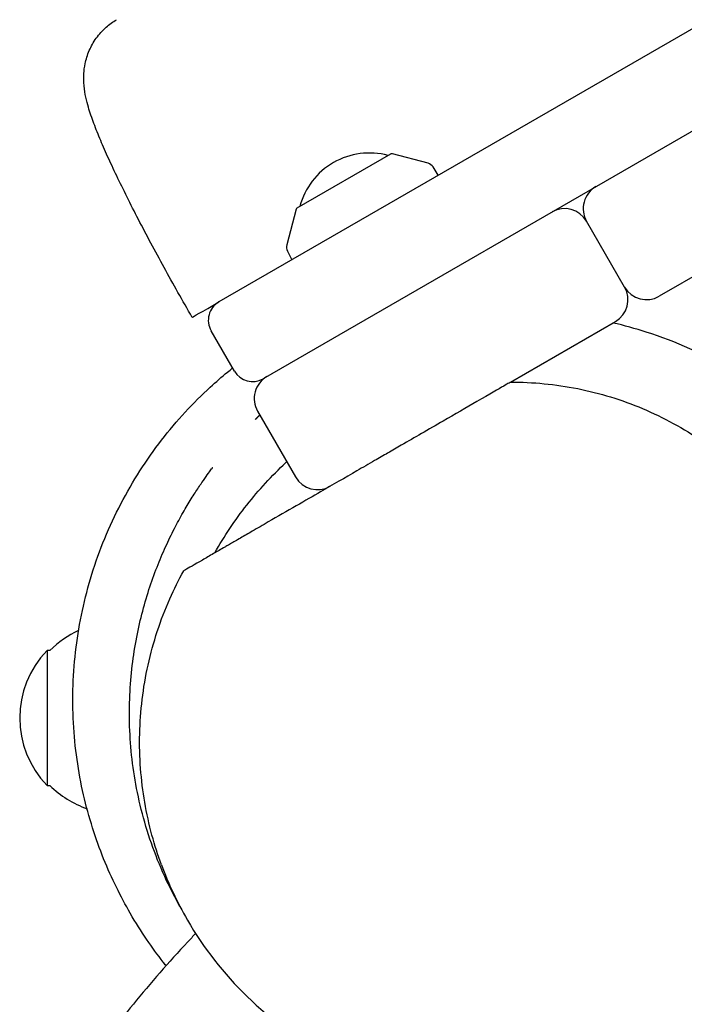
# Model space of a CAD drawing. Units: millimetres. Extents: x -11139 to 14562, y -11456 to 6364.
# Drawn here: x -1901 to -1744, y 1237 to 1470 of the extents above; entities that cross this region are included whole.
import ezdxf

# ---------------------------------------------------------------- set-up
doc = ezdxf.new("R2010")
doc.units = ezdxf.units.MM
doc.header["$LTSCALE"] = 20
doc.layers.add('2d', color=230, linetype='Continuous')

msp = doc.modelspace()

# ---------------------------------------------------------------- linework, layer by layer
at = {"layer": '2d'}
for p, q in [((-956.42, 1897.5), (-1843.49, 1385.35)), ((-956.39, 1862.88), (-1749.68, 1404.87)), ((-1716.58, 1482.87), (-1853.99, 1403.54)), ((-1835.43, 1425.8), (-1813.27, 1438.6)), ((-1804.44, 1436.38), (-1812.89, 1438.65)), ((-1802.03, 1433.54), (-1803.26, 1435.51)), ((-1835.66, 1425.5), (-1837.92, 1417.05)), ((-1757.88, 1407.07), (-1766.88, 1422.66)), ((-1837.76, 1415.59), (-1836.67, 1413.54)), ((-1784.9, 1384.54), (-1760.07, 1398.87)), ((-1850.32, 1387.18), (-1855.82, 1396.71)), ((-1844.82, 1377.66), (-1835.82, 1362.07)), ((-1894.01, 1321), (-1894.69, 1321)), ((-1894.69, 1321), (-1894.69, 1289)), ((-1894.69, 1289), (-1894.01, 1289))]:
    msp.add_line(p, q, dxfattribs=at)
for centre, radius, start, end in [((-1818.35, 1421.82), 17, 74.8544, 165.1456), ((-1813.02, 1438.16), 0.5, 75, 120), ((-1804.95, 1434.45), 2, 32, 75), ((-1761.68, 1425.66), 6, 120, 210), ((-1835.18, 1425.37), 0.5, 120, 165), ((-1772.07, 1419.66), 6, 30, 120), ((-1835.99, 1416.53), 2, 165, 208), ((-1763.07, 1404.07), 6, 300, 30), ((-1752.68, 1410.07), 6, 210, 300), ((-1851.49, 1399.21), 5, 120, 210), ((-1845.99, 1389.68), 5, 210, 300), ((-1839.62, 1380.66), 6, 120, 210), ((-1830.62, 1365.07), 6, 210, 300), ((-1876.86, 1303.5), 24.5, 115.0146, 134.4216), ((-1878.16, 1305), 23, 135.9208, 224.0792), ((-1876.86, 1306.5), 24.5, 225.5784, 250.0716)]:
    msp.add_arc(centre, radius, start, end, dxfattribs=at)
at = {"layer": '2d', "extrusion": (0, 0, -1)}
msp.add_ellipse((-1847.32, 1407.39), major_axis=(-12.99, -7.5), ratio=0, start_param=0.000007, end_param=1.031851, dxfattribs=at)
at = {"layer": '2d'}
for points, knots in [([(-1860.31, 1399.89), (-1861.45, 1401.86), (-1862.57, 1403.83), (-1864.8, 1407.78), (-1865.89, 1409.75), (-1868.04, 1413.65), (-1869.08, 1415.58), (-1871.11, 1419.38), (-1872.09, 1421.24), (-1873.97, 1424.89), (-1874.88, 1426.66), (-1876.6, 1430.11), (-1877.42, 1431.78), (-1878.95, 1435), (-1879.67, 1436.54), (-1881.01, 1439.52), (-1881.63, 1440.94), (-1882.77, 1443.69), (-1883.29, 1445), (-1884.25, 1447.62), (-1884.67, 1448.9), (-1885.47, 1451.78), (-1885.85, 1453.39), (-1886.04, 1456.8), (-1885.99, 1458.35), (-1885.44, 1461.01), (-1885.12, 1462.07), (-1884.24, 1464.11), (-1883.69, 1465.1), (-1882.35, 1466.97), (-1881.56, 1467.85), (-1879.93, 1469.3), (-1879.1, 1469.89), (-1878.23, 1470.4)], [0, 0, 0, 0, 6.813367, 6.813367, 13.674342, 13.674342, 20.540837, 20.540837, 27.426836, 27.426836, 34.339871, 34.339871, 41.296375, 41.296375, 48.326835, 48.326835, 55.508354, 55.508354, 62.940735, 62.940735, 71.057804, 71.057804, 80.793216, 80.793216, 86.771528, 86.771528, 90.486469, 90.486469, 94.128271, 94.128271, 97.832103, 97.832103, 101.010665, 101.010665, 101.010665, 101.010665]), ([(-1732.66, 1387.27), (-1738.97, 1391.1), (-1745.71, 1394.16), (-1755.34, 1397.23), (-1757.98, 1397.95), (-1760.64, 1398.55)], [0.000001, 0.000001, 0.000001, 0.000001, 2.212945, 2.212945, 3.032913, 3.032913, 3.032913, 3.032913]), ([(-1866.5, 1246.31), (-1866.73, 1246.59), (-1866.95, 1246.88), (-1868.49, 1248.85), (-1869.79, 1250.62), (-1872.4, 1254.46), (-1873.7, 1256.52), (-1876.1, 1260.67), (-1877.21, 1262.72), (-1879.32, 1267.03), (-1880.33, 1269.28), (-1882.22, 1273.97), (-1883.1, 1276.42), (-1884.7, 1281.49), (-1885.42, 1284.12), (-1886.66, 1289.53), (-1887.18, 1292.31), (-1887.99, 1298), (-1888.27, 1300.91), (-1888.59, 1306.79), (-1888.62, 1309.77), (-1888.41, 1315.75), (-1888.17, 1318.76), (-1887.44, 1324.61), (-1886.95, 1327.51), (-1885.7, 1333.3), (-1884.95, 1336.18), (-1883.18, 1341.9), (-1882.16, 1344.73), (-1879.87, 1350.31), (-1878.59, 1353.05), (-1875.81, 1358.4), (-1874.3, 1361), (-1871.08, 1366.03), (-1869.37, 1368.46), (-1865.78, 1373.11), (-1863.9, 1375.33), (-1860.03, 1379.53), (-1858.04, 1381.51), (-1854.68, 1384.6), (-1853.32, 1385.78), (-1851.96, 1386.9)], [355.166817, 355.166817, 355.166817, 355.166817, 357.230825, 357.230825, 369.182655, 369.182655, 381.055257, 381.055257, 391.467896, 391.467896, 401.794046, 401.794046, 412.137176, 412.137176, 422.551635, 422.551635, 433.0614, 433.0614, 443.672724, 443.672724, 454.380189, 454.380189, 465.16175, 465.16175, 475.67192, 475.67192, 486.178268, 486.178268, 496.741258, 496.741258, 507.326956, 507.326956, 517.91448, 517.91448, 528.485135, 528.485135, 539.009838, 539.009838, 549.444251, 549.444251, 556.332342, 556.332342, 556.332342, 556.332342]), ([(-1784.9, 1384.54), (-1784.9, 1384.54), (-1785.04, 1384.46), (-1785.55, 1384.17), (-1785.99, 1383.91), (-1787.73, 1382.9), (-1789.75, 1381.74), (-1795.32, 1378.52), (-1798.1, 1376.92), (-1802.55, 1374.35), (-1804.28, 1373.35), (-1807.58, 1371.44), (-1809.18, 1370.52), (-1811.85, 1368.98), (-1812.93, 1368.36), (-1815.03, 1367.14), (-1816.07, 1366.54), (-1818.49, 1365.15), (-1819.9, 1364.33), (-1824.1, 1361.9), (-1827.03, 1360.22), (-1833.24, 1356.63), (-1837.87, 1353.95), (-1842.29, 1351.41)], [0.011962, 0.011962, 0.011962, 0.011962, 0.307782, 0.307782, 0.694827, 0.694827, 1.602678, 1.602678, 2.319085, 2.319085, 2.750543, 2.750543, 3.138281, 3.138281, 3.397032, 3.397032, 3.641611, 3.641611, 3.96827, 3.96827, 4.614926, 4.614926, 5.348984, 5.348984, 5.348984, 5.348984]), ([(-1784.9, 1384.54), (-1782.25, 1384.55), (-1779.6, 1384.43), (-1774.29, 1383.92), (-1771.63, 1383.53), (-1766.37, 1382.48), (-1763.76, 1381.82), (-1758.63, 1380.24), (-1756.1, 1379.32), (-1751.14, 1377.23), (-1748.72, 1376.05), (-1744, 1373.47), (-1741.7, 1372.06), (-1737.27, 1369.01), (-1735.13, 1367.38), (-1731.03, 1363.91), (-1729.07, 1362.08), (-1725.35, 1358.23), (-1723.58, 1356.22), (-1720.27, 1352.03), (-1718.71, 1349.86), (-1715.84, 1345.38), (-1714.51, 1343.08), (-1712.1, 1338.36), (-1711.01, 1335.95), (-1709.07, 1331.05), (-1708.22, 1328.56), (-1706.78, 1323.51), (-1706.18, 1320.96), (-1705.23, 1315.83), (-1704.88, 1313.24), (-1704.43, 1308.06), (-1704.33, 1305.47), (-1704.37, 1300.29), (-1704.52, 1297.7), (-1705.06, 1292.57), (-1705.45, 1290.02), (-1706.47, 1284.97), (-1707.11, 1282.47), (-1708.6, 1277.56), (-1709.47, 1275.13), (-1711.43, 1270.38), (-1712.53, 1268.05), (-1714.94, 1263.5), (-1716.25, 1261.29), (-1718.24, 1258.29), (-1718.82, 1257.43), (-1719.43, 1256.6)], [0, 0, 0, 0, 8.782441, 8.782441, 17.640719, 17.640719, 26.487007, 26.487007, 35.29767, 35.29767, 44.061445, 44.061445, 52.747572, 52.747572, 61.363138, 61.363138, 69.849314, 69.849314, 78.25236, 78.25236, 86.538047, 86.538047, 94.714883, 94.714883, 102.78566, 102.78566, 110.758744, 110.758744, 118.649963, 118.649963, 126.475604, 126.475604, 134.25428, 134.25428, 142.003712, 142.003712, 149.751315, 149.751315, 157.516513, 157.516513, 165.320966, 165.320966, 173.182208, 173.182208, 181.112391, 181.112391, 184.327952, 184.327952, 184.327952, 184.327952]), ([(-1845.41, 1375.68), (-1845.41, 1375.68), (-1845.41, 1375.68), (-1845.4, 1375.68), (-1845.4, 1375.68), (-1845.4, 1375.68), (-1845.4, 1375.68), (-1845.4, 1375.68), (-1845.4, 1375.68), (-1845.4, 1375.68), (-1845.4, 1375.68), (-1845.4, 1375.68), (-1845.4, 1375.68), (-1845.4, 1375.68), (-1845.4, 1375.68), (-1845.4, 1375.68), (-1845.4, 1375.68), (-1845.4, 1375.68), (-1845.4, 1375.69), (-1845.39, 1375.69), (-1845.39, 1375.69), (-1845.33, 1375.76), (-1845.11, 1375.98), (-1844.6, 1376.47), (-1844.46, 1376.61), (-1844.3, 1376.76)], [0.000001, 0.000001, 0.000001, 0.000001, 0.0348628, 0.0348628, 0.0391489, 0.0391489, 0.0416845, 0.0416845, 0.043488, 0.043488, 0.0450646, 0.0450646, 0.04675, 0.04675, 0.0489366, 0.0489366, 0.0534289, 0.0534289, 0.0825271, 0.0825271, 0.0916492, 0.0916492, 0.5984246, 0.5984246, 0.7624604, 0.7624604, 0.7624604, 0.7624604]), ([(-1844.27, 1376.71), (-1844.5, 1376.51), (-1844.69, 1376.33), (-1845.21, 1375.85), (-1845.4, 1375.67), (-1845.41, 1375.68)], [5.235843, 5.235843, 5.235843, 5.235843, 5.4627447, 5.4627447, 5.9982408, 5.9982408, 5.9982408, 5.9982408]), ([(-1854.94, 1344.1), (-1852.71, 1348.06), (-1850.17, 1351.85), (-1844.54, 1359.01), (-1841.46, 1362.36), (-1838.13, 1365.47)], [0.000001, 0.000001, 0.000001, 0.000001, 1.365581, 1.365581, 2.731317, 2.731317, 2.731317, 2.731317]), ([(-1863.2, 1260.29), (-1864.33, 1262.31), (-1865.38, 1264.36), (-1867.57, 1269.03), (-1868.66, 1271.66), (-1870.57, 1276.97), (-1871.4, 1279.64), (-1872.8, 1284.97), (-1873.37, 1287.64), (-1874.27, 1292.93), (-1874.61, 1295.55), (-1875.05, 1300.72), (-1875.16, 1303.27), (-1875.18, 1308.25), (-1875.09, 1310.69), (-1874.74, 1315.43), (-1874.48, 1317.74), (-1873.81, 1322.23), (-1873.41, 1324.4), (-1872.49, 1328.59), (-1871.97, 1330.61), (-1870.85, 1334.48), (-1870.24, 1336.34), (-1868.97, 1339.89), (-1868.31, 1341.58), (-1866.95, 1344.8), (-1866.26, 1346.32), (-1864.87, 1349.19), (-1864.17, 1350.54), (-1862.8, 1353.07), (-1862.12, 1354.25), (-1860.83, 1356.43), (-1860.2, 1357.42), (-1859.04, 1359.23), (-1858.49, 1360.04), (-1857.52, 1361.47), (-1857.09, 1362.07), (-1856.37, 1363.09), (-1856.07, 1363.49), (-1855.65, 1364.06), (-1855.52, 1364.24), (-1855.46, 1364.32), (-1855.45, 1364.33), (-1855.45, 1364.33)], [528.504928, 528.504928, 528.504928, 528.504928, 537.902013, 537.902013, 549.674654, 549.674654, 561.473579, 561.473579, 573.322864, 573.322864, 585.259803, 585.259803, 597.306213, 597.306213, 609.480244, 609.480244, 621.878308, 621.878308, 634.566541, 634.566541, 647.61058, 647.61058, 661.081337, 661.081337, 675.056933, 675.056933, 689.619371, 689.619371, 704.84555, 704.84555, 720.792567, 720.792567, 737.477635, 737.477635, 754.854473, 754.854473, 772.791553, 772.791553, 791.062046, 791.062046, 809.35647, 809.35647, 814.092338, 814.092338, 814.092338, 814.092338]), ([(-1842.29, 1351.41), (-1843.56, 1350.67), (-1844.85, 1349.93), (-1847.05, 1348.65), (-1848.01, 1348.1), (-1849.78, 1347.08), (-1850.59, 1346.61), (-1851.6, 1346.03), (-1851.9, 1345.85), (-1852.31, 1345.62), (-1852.41, 1345.56), (-1852.44, 1345.55)], [0, 0, 0, 0, 0.44362, 0.44362, 0.796576, 0.796576, 1.1642, 1.1642, 1.393217, 1.393217, 1.604699, 1.604699, 1.604699, 1.604699]), ([(-1852.44, 1345.55), (-1853.62, 1344.86), (-1854.33, 1344.45), (-1856.17, 1343.39), (-1857.07, 1342.87), (-1859.76, 1341.32), (-1861.23, 1340.47), (-1862.18, 1339.92), (-1862.33, 1339.83), (-1862.32, 1339.84)], [0.000003, 0.000003, 0.000003, 0.000003, 10.364163, 10.364163, 21.031425, 21.031425, 45.232453, 45.232453, 54.786765, 54.786765, 54.786765, 54.786765]), ([(-1867.58, 1270.19), (-1868.42, 1272.46), (-1869.17, 1274.82), (-1870.51, 1279.76), (-1871.09, 1282.36), (-1871.99, 1287.64), (-1872.32, 1290.32), (-1872.73, 1295.72), (-1872.8, 1298.45), (-1872.67, 1303.92), (-1872.48, 1306.66), (-1871.82, 1312.11), (-1871.36, 1314.83), (-1870.16, 1320.21), (-1869.43, 1322.88), (-1867.7, 1328.12), (-1866.71, 1330.71), (-1864.6, 1335.48), (-1863.51, 1337.69), (-1862.32, 1339.84)], [0, 0, 0, 0, 10.006655, 10.006655, 20.44989, 20.44989, 30.748767, 30.748767, 40.974991, 40.974991, 51.062457, 51.062457, 61.072612, 61.072612, 71.055147, 71.055147, 81.01474, 81.01474, 89.900688, 89.900688, 89.900688, 89.900688]), ([(-1867.58, 1270.19), (-1865.96, 1265.78), (-1863.93, 1261.4), (-1857.64, 1250.55), (-1852.89, 1244.43), (-1841.64, 1233.51), (-1835.38, 1228.96), (-1821.01, 1221.15), (-1813, 1218.35), (-1798.44, 1215.35), (-1791.86, 1214.83), (-1778.76, 1215.16), (-1772.24, 1216.13), (-1766.09, 1217.72)], [6.268359, 6.268359, 6.268359, 6.268359, 7.807845, 7.807845, 10.168012, 10.168012, 12.530771, 12.530771, 15.28373, 15.28373, 17.623731, 17.623731, 20.134557, 20.134557, 20.134557, 20.134557]), ([(-1859.49, 1253.92), (-1860.12, 1253.26), (-1860.74, 1252.61), (-1863.61, 1249.53), (-1865.82, 1247.09), (-1870.13, 1242.18), (-1872.22, 1239.7), (-1876.26, 1234.73), (-1878.22, 1232.24), (-1881.98, 1227.27), (-1883.78, 1224.78), (-1885.5, 1222.3)], [3.2169629, 3.2169629, 3.2169629, 3.2169629, 3.2452555, 3.2452555, 3.3489183, 3.3489183, 3.4525811, 3.4525811, 3.5562439, 3.5562439, 3.6599068, 3.6599068, 3.6599068, 3.6599068])]:
    msp.add_open_spline(points, degree=3, knots=knots, dxfattribs=at)
for points in [[(-1851.96, 1386.9), (-1851.55, 1387.24), (-1851.14, 1387.57), (-1850.73, 1387.9)], [(-1838.13, 1365.47), (-1838.06, 1365.54), (-1837.98, 1365.61), (-1837.9, 1365.68)]]:
    msp.add_open_spline(points, degree=3, dxfattribs=at)

doc.saveas('drawing.dxf')
